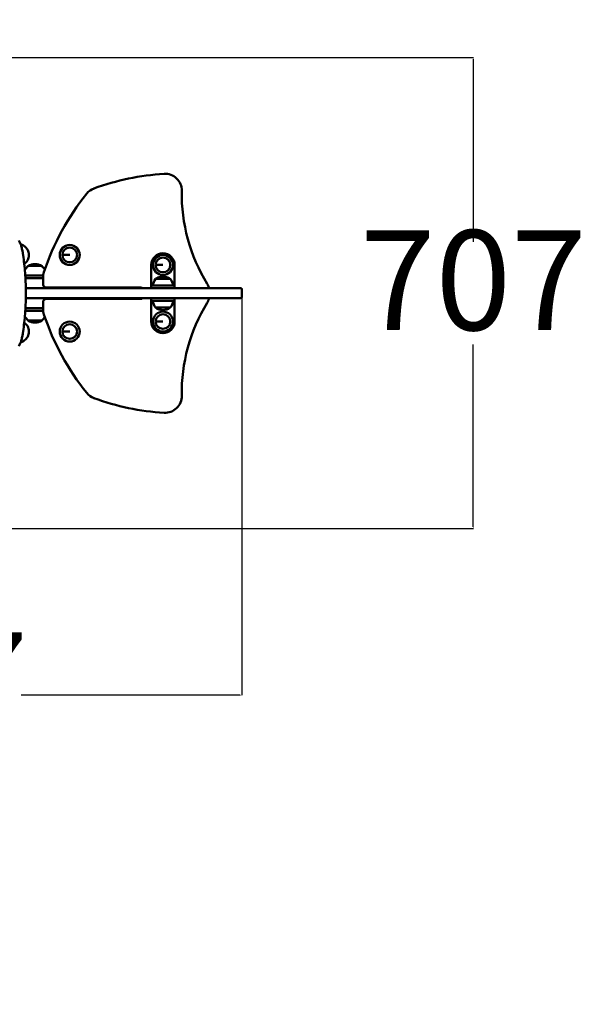
# Model space of a CAD drawing. Units: millimetres. Extents: x 319 to 4319, y -142 to 5551.
# Drawn here: x 2597 to 3463, y 1337 to 2816 of the extents above; entities that cross this region are included whole.
import ezdxf

# ---------------------------------------------------------------- set-up
doc = ezdxf.new("R2010")
doc.units = ezdxf.units.MM
doc.layers.add('Dimensions', color=7, linetype='Continuous')
doc.layers.add('Safetyarea', color=131, linetype='Continuous')
doc.layers.add('Widoczne (ISO)', color=7, linetype='Continuous', lineweight=50)
doc.styles.get("Standard").update_dxf_attribs({"font": 'arial.ttf'})
doc.dimstyles.new('Leikkiset keinu', dxfattribs={"dimtxt": 150, "dimasz": 2.5, "dimexe": 0.06, "dimexo": 0.625, "dimtad": 0, "dimtih": 1, "dimtoh": 1, "dimdec": 0, "dimtxsty": 'Standard', "dimcen": 2.5, "dimadec": 0, "dimazin": 0, "dimtfac": 1, "dimtmove": 0, "dimatfit": 3, "dimfxl": 1, "dimarcsym": 0})

# ---------------------------------------------------------------- blocks, each defined once
blk = doc.blocks.new('*D11')
at = {"layer": 'Defpoints', "color": 0}
for p in [(2930.7, 2404.9), (1833.6, 2369.4), (2930.7, 1801.4)]:
    blk.add_point(p, dxfattribs=at)
at = {"layer": 'Dimensions', "color": 0, "lineweight": -2}
for p, q in [((2930.7, 2404.2), (2930.7, 1801.3)), ((1833.6, 2368.7), (1833.6, 1801.3)), ((1836.1, 1801.4), (2164.9, 1801.4)), ((2928.2, 1801.4), (2599.4, 1801.4))]:
    blk.add_line(p, q, dxfattribs=at)
at = {"layer": 'Dimensions', "color": 0}
for points in [[(1836.1, 1801.8), (1836.1, 1800.9), (1833.6, 1801.4)], [(2928.2, 1800.9), (2928.2, 1801.8), (2930.7, 1801.4)]]:
    blk.add_solid(points, dxfattribs=at)
at = {"layer": 'Dimensions', "color": 0, "insert": (2382.2, 1801.4), "char_height": 150, "attachment_point": 5}
blk.add_mtext('1097', dxfattribs=at)
blk = doc.blocks.new('*D12')
at = {"layer": 'Defpoints', "color": 0}
for p in [(2483.6, 2758.8), (3278, 2758.8), (2479.1, 2051.4)]:
    blk.add_point(p, dxfattribs=at)
at = {"layer": 'Dimensions', "color": 0, "lineweight": -2}
for p, q in [((2484.2, 2758.8), (3278.1, 2758.8)), ((3278, 2756.3), (3278, 2482.3)), ((3278, 2053.9), (3278, 2327.9)), ((2479.8, 2051.4), (3278.1, 2051.4))]:
    blk.add_line(p, q, dxfattribs=at)
at = {"layer": 'Dimensions', "color": 0}
for points in [[(3278.4, 2756.3), (3277.6, 2756.3), (3278, 2758.8)], [(3277.6, 2053.9), (3278.4, 2053.9), (3278, 2051.4)]]:
    blk.add_solid(points, dxfattribs=at)
at = {"layer": 'Dimensions', "color": 0, "insert": (3278, 2405.1), "char_height": 150, "attachment_point": 5}
blk.add_mtext('707', dxfattribs=at)
blk = doc.blocks.new('*D13')
at = {"layer": 'Defpoints', "color": 0}
for p in [(318.6, 2404.9), (4318.6, 2404.9), (4318.6, -43.1)]:
    blk.add_point(p, dxfattribs=at)
at = {"layer": 'Dimensions', "color": 0, "lineweight": -2}
for p, q in [((318.6, 2404.2), (318.6, -43.2)), ((4318.6, 2404.2), (4318.6, -43.2)), ((321.1, -43.1), (2091.5, -43.1)), ((4316.1, -43.1), (2545.6, -43.1))]:
    blk.add_line(p, q, dxfattribs=at)
at = {"layer": 'Dimensions', "color": 0}
for points in [[(321.1, -42.7), (321.1, -43.6), (318.6, -43.1)], [(4316.1, -43.6), (4316.1, -42.7), (4318.6, -43.1)]]:
    blk.add_solid(points, dxfattribs=at)
at = {"layer": 'Dimensions', "color": 0, "insert": (2318.6, -43.1), "char_height": 150, "attachment_point": 5}
blk.add_mtext('4000', dxfattribs=at)

msp = doc.modelspace()

# ---------------------------------------------------------------- linework, layer by layer
at = {"layer": 'Safetyarea', "ltscale": 10}
msp.add_circle((2318.6, 2404.9), 2000, dxfattribs=at)
at = {"layer": 'Widoczne (ISO)'}
for p, q in [((2661.1, 2462.4), (2672.1, 2462.4)), ((2661.1, 2462.4), (2672.1, 2462.4)), ((2604.5, 2442.4), (2606.4, 2442.4)), ((2630.2, 2445.9), (2609.7, 2445.9)), ((2609.7, 2445.9), (2630.2, 2445.9)), ((2633.4, 2442.4), (2635.3, 2442.4)), ((2794.6, 2447.4), (2794.6, 2420.4)), ((2801.1, 2447.4), (2812.1, 2447.4)), ((2801.1, 2447.4), (2812.1, 2447.4)), ((2829.6, 2447.4), (2829.6, 2420.4)), ((2628.7, 2431.4), (2605.5, 2431.4)), ((2632.1, 2427.4), (2605.7, 2427.4)), ((2628.7, 2431.4), (2632.2, 2431.4)), ((2632.1, 2428.7), (2632.1, 2418.4)), ((2801.1, 2426.4), (2823.1, 2426.4)), ((2823.1, 2426.4), (2801.1, 2426.4)), ((2808.9, 2430.1), (2808.6, 2429.8)), ((2808.9, 2430.1), (2815.3, 2430.1)), ((2815.3, 2430.1), (2815.6, 2429.8)), ((2608.8, 2412.4), (2606.3, 2412.4)), ((2608.8, 2412.4), (2765.1, 2412.4)), ((2637.1, 2413.4), (2779.1, 2413.4)), ((2765.1, 2412.4), (2767.5, 2412.4)), ((2767.5, 2412.4), (2905.1, 2412.4)), ((2794.6, 2420.4), (2794.6, 2416.4)), ((2794.6, 2416.4), (2794.6, 2412.4)), ((2794.6, 2416.4), (2829.6, 2416.4)), ((2829.6, 2420.4), (2829.6, 2416.4)), ((2829.6, 2416.4), (2829.6, 2412.4)), ((2905.1, 2412.4), (2928.7, 2412.4)), ((2930.7, 2410.4), (2930.7, 2399.4)), ((2606.3, 2397.4), (2608.8, 2397.4)), ((2765.1, 2397.4), (2608.8, 2397.4)), ((2779.1, 2396.4), (2637.1, 2396.4)), ((2767.5, 2397.4), (2765.1, 2397.4)), ((2905.1, 2397.4), (2767.5, 2397.4)), ((2794.6, 2393.4), (2794.6, 2397.4)), ((2829.6, 2393.4), (2829.6, 2397.4)), ((2928.7, 2397.4), (2905.1, 2397.4)), ((2605.7, 2382.4), (2632.1, 2382.4)), ((2632.1, 2391.4), (2632.1, 2381)), ((2794.6, 2389.4), (2794.6, 2393.4)), ((2829.6, 2393.4), (2794.6, 2393.4)), ((2794.6, 2362.4), (2794.6, 2389.4)), ((2823.1, 2383.4), (2801.1, 2383.4)), ((2801.1, 2383.4), (2823.1, 2383.4)), ((2801.1, 2383.4), (2801.1, 2383.4)), ((2829.6, 2389.4), (2829.6, 2393.4)), ((2829.6, 2362.4), (2829.6, 2389.4)), ((2606.4, 2367.4), (2604.5, 2367.4)), ((2605.5, 2378.4), (2628.7, 2378.4)), ((2632.2, 2378.4), (2628.7, 2378.4)), ((2635.3, 2367.4), (2633.4, 2367.4)), ((2609.7, 2363.9), (2630.2, 2363.9)), ((2630.2, 2363.9), (2609.7, 2363.9)), ((2801.1, 2362.4), (2812.1, 2362.4)), ((2801.1, 2362.4), (2812.1, 2362.4)), ((2661.1, 2347.4), (2672.1, 2347.4)), ((2661.1, 2347.4), (2672.1, 2347.4))]:
    msp.add_line(p, q, dxfattribs=at)
for centre, radius in [((2672.1, 2462.4), 15), ((2672.1, 2462.4), 11), ((2812.1, 2447.4), 15), ((2812.1, 2447.4), 11), ((2812.1, 2362.4), 15), ((2812.1, 2362.4), 11), ((2672.1, 2347.4), 15), ((2672.1, 2347.4), 11)]:
    msp.add_circle(centre, radius, dxfattribs=at)
for centre, radius, start, end in [((2835.9, 2214.9), 370, 93.4242, 110.137), ((2815.3, 2559.3), 25, 358.9743, 93.4242), ((2717.2, 2538.8), 25, 110.137, 141.0633), ((3098.4, 2554.2), 258.1, 178.9743, 211.5389), ((2989.3, 2319), 374.8, 141.0633, 161.7183), ((2672.1, 2462.4), 11, 180, 179.9), ((2591.8, 2462.4), 19, 346.5269, 13.4731), ((2672.1, 2462.4), 11, 179.9, 180), ((2672.1, 2462.4), 10, 179.9, 180), ((2672.1, 2462.4), 4.75, 179.9, 180), ((2812.1, 2447.4), 17.5, 0, 180), ((2812.1, 2447.4), 11, 180, 179.9), ((2621.9, 2431.4), 18.9, 130.0744, 154.2019), ((2619.9, 2429.8), 19, 57.3723, 122.6277), ((2618, 2431.4), 18.9, 28.3275, 49.9256), ((2812.1, 2447.4), 11, 179.9, 180), ((2812.1, 2447.4), 10, 179.9, 180), ((2812.1, 2447.4), 4.75, 179.9, 180), ((2657.1, 2428.7), 25, 161.7183, 180), ((2812.1, 2416.2), 15, 137.1611, 179.2361), ((2812.1, 2412.1), 18, 101.3116, 127.6699), ((2812.1, 2412.1), 18, 90, 94.3643), ((2812.1, 2412.1), 18, 85.6357, 90), ((2812.1, 2412.1), 18, 52.3301, 78.6884), ((2812.1, 2416.2), 15, 0.7639, 42.8389), ((2637.1, 2418.4), 5, 180, 270), ((2779.1, 2410.4), 3, 41.8103, 90), ((2857.1, 2406.1), 25, 14.446, 31.5389), ((2928.7, 2410.4), 2, 0, 90), ((2637.1, 2391.4), 5, 90, 180), ((2779.1, 2399.4), 3, 270, 318.1897), ((2857.1, 2403.6), 25, 328.4611, 345.554), ((2928.7, 2399.4), 2, 270, 0), ((2657.1, 2381), 25, 180, 198.2817), ((2812.1, 2393.6), 15, 180.7639, 222.8389), ((2812.1, 2397.6), 18, 270, 307.6699), ((2812.1, 2393.6), 15, 317.1611, 359.2361), ((3098.4, 2255.5), 258.1, 148.4611, 181.0257), ((2621.9, 2378.4), 18.9, 205.7981, 229.9256), ((2618, 2378.4), 18.9, 310.0744, 331.6725), ((2989.3, 2490.8), 374.8, 198.2817, 218.9367), ((2812.1, 2362.4), 11, 180, 179.9), ((2619.9, 2379.9), 19, 237.3723, 302.6277), ((2591.8, 2347.4), 19, 346.5269, 13.4731), ((2672.1, 2347.4), 11, 180, 179.9), ((2812.1, 2362.4), 17.5, 180, 0), ((2812.1, 2362.4), 11, 179.9, 180), ((2812.1, 2362.4), 10, 179.9, 180), ((2812.1, 2362.4), 4.75, 179.9, 180), ((2672.1, 2347.4), 11, 179.9, 180), ((2672.1, 2347.4), 10, 179.9, 180), ((2672.1, 2347.4), 4.75, 179.9, 180), ((2717.2, 2270.9), 25, 218.9367, 249.863), ((2815.3, 2250.4), 25, 266.5758, 1.0257), ((2835.9, 2594.8), 370, 249.863, 266.5758)]:
    msp.add_arc(centre, radius, start, end, dxfattribs=at)
for centre, major_axis, ratio, start_param, end_param in [((2593.1, 2462.4), (0, -17.5), 0.5, 1.652644, 2.150653), ((2605.6, 2462.4), (0, -10.2), 0.5, 0.756317, 2.385276), ((2605.6, 2462.4), (0, 10.2), 0.5, 3.897909, 5.526868), ((2812.1, 2397.6), (0, -18), 0.999998, 5.625722, 6.283185), ((2605.6, 2347.4), (0, -10.2), 0.5, 0.756317, 2.385276), ((2605.6, 2347.4), (0, 10.2), 0.5, 3.897909, 5.526868), ((2593.1, 2347.4), (0, -17.5), 0.5, 0.99094, 1.488948)]:
    msp.add_ellipse(centre, major_axis=major_axis, ratio=ratio, start_param=start_param, end_param=end_param, dxfattribs=at)
for points, knots in [([(2600.4, 2471.8), (2600.2, 2472.8), (2600, 2473.7), (2599.5, 2475.6), (2599.3, 2476.4), (2598.7, 2478.2), (2598.3, 2479), (2597.6, 2480.6), (2597.2, 2481.3), (2596.4, 2482.7), (2596, 2483.4), (2595.5, 2484)], [1.923013, 1.923013, 1.923013, 1.923013, 2.0510497, 2.0510497, 2.1790863, 2.1790863, 2.3071229, 2.3071229, 2.4351596, 2.4351596, 2.5631962, 2.5631962, 2.5631962, 2.5631962]), ([(2598.5, 2478.5), (2600.1, 2478), (2601.6, 2477.3), (2604, 2475.8), (2605, 2475), (2606.7, 2473.4), (2607.3, 2472.6), (2608.4, 2471.1), (2608.8, 2470.4), (2609.1, 2469.8)], [1.2007858, 1.2007858, 1.2007858, 1.2007858, 1.3497243, 1.3497243, 1.5009876, 1.5009876, 1.652251, 1.652251, 1.8035144, 1.8035144, 1.8035144, 1.8035144]), ([(2600.4, 2471.8), (2602, 2463.2), (2603.3, 2454.5), (2605.2, 2436.6), (2605.8, 2427.6), (2606.4, 2409.4), (2606.4, 2400.3), (2605.8, 2382.1), (2605.2, 2373.1), (2603.3, 2355.2), (2602, 2346.5), (2600.4, 2337.9)], [4.3601723, 4.3601723, 4.3601723, 4.3601723, 4.501059, 4.501059, 4.6419456, 4.6419456, 4.7828323, 4.7828323, 4.923719, 4.923719, 5.0646057, 5.0646057, 5.0646057, 5.0646057]), ([(2609.1, 2454.9), (2608.8, 2454.3), (2608.4, 2453.6), (2607.3, 2452.1), (2606.7, 2451.3), (2605.3, 2450), (2604.6, 2449.4), (2603.8, 2448.8)], [3.4324734, 3.4324734, 3.4324734, 3.4324734, 3.5837368, 3.5837368, 3.7350001, 3.7350001, 3.8415772, 3.8415772, 3.8415772, 3.8415772]), ([(2603.8, 2360.9), (2604.6, 2360.3), (2605.3, 2359.7), (2606.7, 2358.4), (2607.3, 2357.6), (2608.4, 2356.1), (2608.8, 2355.4), (2609.1, 2354.8)], [1.3944106, 1.3944106, 1.3944106, 1.3944106, 1.5009876, 1.5009876, 1.652251, 1.652251, 1.8035144, 1.8035144, 1.8035144, 1.8035144]), ([(2595.5, 2325.7), (2596, 2326.3), (2596.4, 2327), (2597.2, 2328.4), (2597.6, 2329.2), (2598.3, 2330.7), (2598.7, 2331.5), (2599.3, 2333.3), (2599.5, 2334.2), (2600, 2336), (2600.2, 2336.9), (2600.4, 2337.9)], [0.5783964, 0.5783964, 0.5783964, 0.5783964, 0.7064331, 0.7064331, 0.8344697, 0.8344697, 0.9625064, 0.9625064, 1.090543, 1.090543, 1.2185796, 1.2185796, 1.2185796, 1.2185796]), ([(2609.1, 2339.9), (2608.8, 2339.3), (2608.4, 2338.6), (2607.3, 2337.1), (2606.7, 2336.3), (2605, 2334.7), (2604, 2333.9), (2601.6, 2332.4), (2600.1, 2331.7), (2598.5, 2331.2)], [3.4324734, 3.4324734, 3.4324734, 3.4324734, 3.5837368, 3.5837368, 3.7350001, 3.7350001, 3.8862635, 3.8862635, 4.0352019, 4.0352019, 4.0352019, 4.0352019])]:
    msp.add_open_spline(points, degree=3, knots=knots, dxfattribs=at)

# ---------------------------------------------------------------- dimensions: what is measured, and where the dimension line sits
at = {"layer": 'Dimensions'}
dim = msp.add_linear_dim(base=(3278, 2758.8), p1=(2479.1, 2051.4), p2=(2483.6, 2758.8), angle=90, dimstyle='Leikkiset keinu', override={"dimlfac": 1}, dxfattribs=at)
dim.commit()
dim.dimension.update_dxf_attribs({"geometry": '*D12', "text_midpoint": (3278, 2405.1)})
for base, p1, p2, picture, middle in [((4318.6, -43.1), (318.6, 2404.9), (4318.6, 2404.9), '*D13', (2318.6, -43.1)), ((2930.7, 1801.4), (1833.6, 2369.4), (2930.7, 2404.9), '*D11', (2382.2, 1801.4))]:
    dim = msp.add_linear_dim(base=base, p1=p1, p2=p2, dimstyle='Leikkiset keinu', override={"dimlfac": 1}, dxfattribs=at)
    dim.commit()
    dim.dimension.update_dxf_attribs({"geometry": picture, "text_midpoint": middle})

doc.saveas('drawing.dxf')
